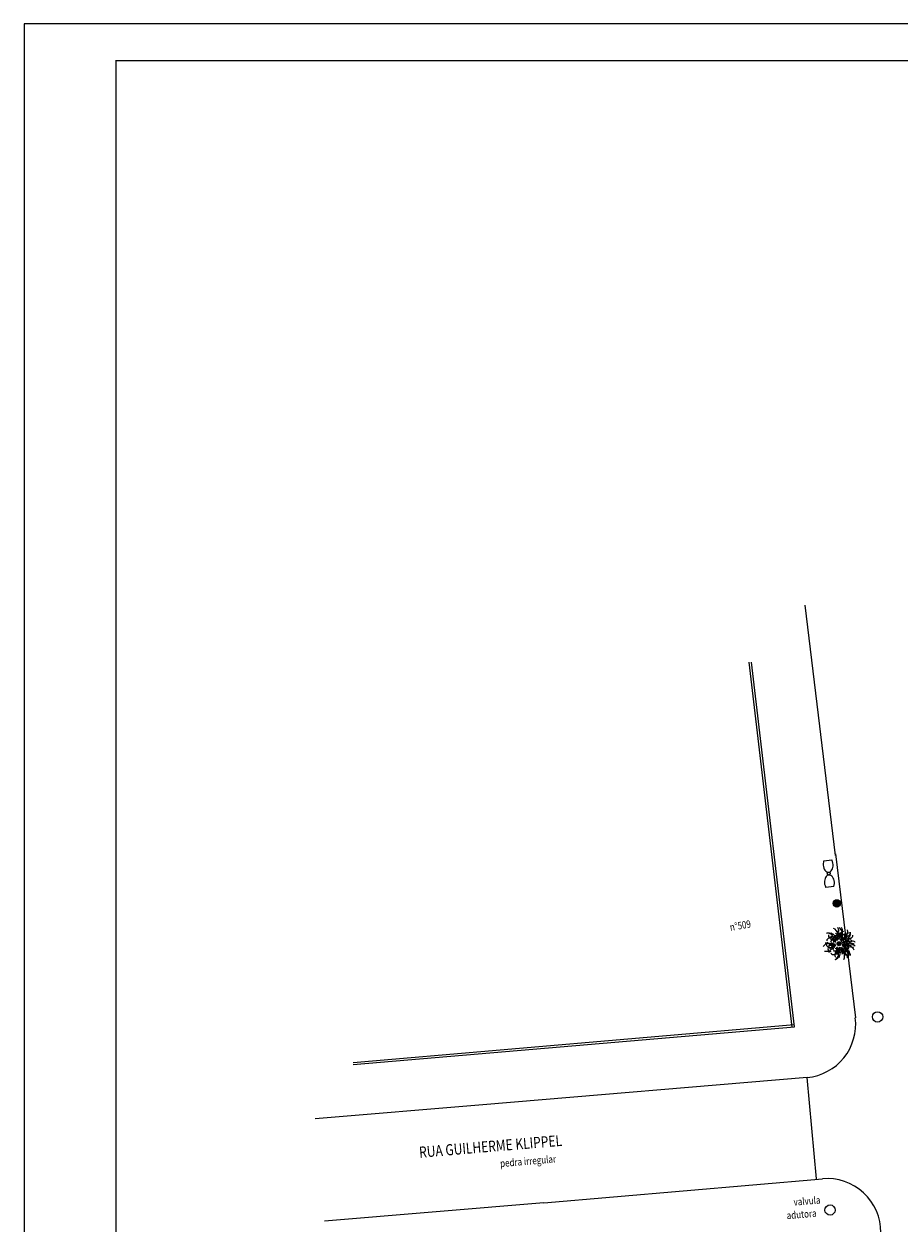
# Model space of a CAD drawing. Extents: x 154 to 994, y -35 to 559.
# Drawn here: x 154 to 392, y 233 to 559 of the extents above; entities that cross this region are included whole.
import ezdxf

# ---------------------------------------------------------------- set-up
doc = ezdxf.new("R2010")
doc.units = 0
doc.header["$LTSCALE"] = 2
doc.header["$MEASUREMENT"] = 0
doc.layers.get('0').update_dxf_attribs({"linetype": 'CONTINUOUS'})
for name, color, linetype in [('ARBOR', 74, 'CONTINUOUS'), ('BLOCOS', 251, 'CONTINUOUS'), ('BUEIROS2', 7, 'CONTINUOUS'), ('LINHAS', 251, 'CONTINUOUS'), ('PLANIMETRIA', 7, 'CONTINUOUS'), ('TEXTO', 251, 'CONTINUOUS')]:
    doc.layers.add(name, color=color, linetype=linetype)
doc.styles.add('ROMANS', font='romans.shx', dxfattribs={"width": 0.75, "height": 3.5})

# ---------------------------------------------------------------- blocks, each defined once
blk = doc.blocks.new('ORELHAO')
at = {"layer": 'TEXTO'}
blk.add_line((-0.957, -0.139), (-0.964, 0.397), dxfattribs=at)
for points in [[(-0.152, 0.089, 0.139877), (-0.179, 0.212, 0.107118), (-0.284, 0.336, 0.079818), (-0.436, 0.416, 0.067466), (-0.634, 0.456, 0.067466), (-0.836, 0.441, 0.062807), (-0.964, 0.397, 0.107118)], [(-0.957, -0.139, 0.041591), (-0.875, -0.175, 0.067466), (-0.676, -0.215, 0.067466), (-0.474, -0.2, 0.079818), (-0.314, -0.139, 0.107118), (-0.194, -0.029, 0.139877), (-0.152, 0.089, 0.139877)]]:
    blk.add_lwpolyline(points, format="xyb", dxfattribs=at)
blk.add_circle((-0.055, 0.09), 0.1, dxfattribs=at)
blk = doc.blocks.new('*X5')
at = {"color": 0}
for p, q in [((181202.866, 681660.431), (181203.115, 681660.679)), ((181202.893, 681660.546), (181203, 681660.653)), ((181202.955, 681660.431), (181203.115, 681660.591)), ((181203.043, 681660.431), (181203.115, 681660.503)), ((181203.115, 681660.591), (181203.192, 681660.669)), ((181203.115, 681660.503), (181203.252, 681660.64)), ((181203.132, 681660.431), (181203.3, 681660.599)), ((181203.22, 681660.431), (181203.336, 681660.547)), ((181202.877, 681660.353), (181202.955, 681660.431)), ((181202.906, 681660.294), (181203.043, 681660.431)), ((181202.947, 681660.246), (181203.115, 681660.414)), ((181202.999, 681660.21), (181203.115, 681660.326)), ((181203.064, 681660.186), (181203.115, 681660.238)), ((181203.115, 681660.414), (181203.132, 681660.431)), ((181203.115, 681660.326), (181203.22, 681660.431)), ((181203.115, 681660.238), (181203.308, 681660.431)), ((181203.149, 681660.183), (181203.363, 681660.397)), ((181203.308, 681660.431), (181203.36, 681660.482))]:
    blk.add_line(p, q, dxfattribs=at)
blk = doc.blocks.new('PM')
at = {"layer": 'LINHAS'}
for q in [(-0.25, 0), (0, 0.25), (0, -0.25), (0.25, 0)]:
    blk.add_line((0, 0), q, dxfattribs=at)
blk.add_circle((0, 0), 0.25, dxfattribs=at)
blk.add_blockref('*X5', (-181203.115, -681660.431), dxfattribs=at)
blk = doc.blocks.new('ARV')
at = {"layer": 'ARBOR', "color": 24, "const_width": 0.55}
blk.add_lwpolyline([(-0.28, 0, 1), (0.28, 0, 1)], format="xyb", close=True, dxfattribs=at)
at = {"layer": 'ARBOR', "color": 24}
blk.add_circle((0, 0), 0.547, dxfattribs=at)
at = {"layer": 'ARBOR'}
for centre, radius, start, end in [((-2.15, 2.53), 1.75, 313.3982, 68.1688), ((-1.19, 3.63), 1.1, 298.2226, 44.2662), ((0.71, 2.84), 1.19, 127.3545, 210.8544), ((1.46, 1.78), 1.53, 99.2004, 180.3595), ((-1.23, 2.62), 2.16, 327.5012, 55.8223), ((0.01, 3.7), 0.888, 293.7584, 49.3325), ((0.58, 3.26), 1.75, 262.925, 17.6956), ((-2.85, -1.82), 1.86, 49.5866, 143.8685), ((-3.57, 0.93), 0.712, 255.4046, 319.8164), ((-2.49, -0.1), 0.964, 168.0211, 1.0021), ((-2.81, 0.72), 2.16, 17.9744, 106.2955), ((-2.39, 0.71), 0.964, 344.6436, 177.6246), ((-3.22, 1.04), 1.86, 359.1135, 93.3953), ((-1.73, 2.35), 1.19, 177.8277, 261.3276), ((-1.9, -1.21), 1.24, 49.5866, 143.8685), ((-2.38, 0.62), 0.474, 255.4046, 319.8164), ((-1.24, -0.08), 1.27, 105.2571, 153.8418), ((-1.66, -0.07), 0.643, 168.0211, 1.0021), ((-1.87, 0.48), 1.44, 17.9744, 106.2955), ((-1.59, 0.48), 0.643, 344.6436, 177.6246), ((-2.15, 0.69), 1.24, 359.1135, 93.3953), ((-1.55, 3.35), 0.712, 204.9315, 269.3432), ((-1.16, 1.57), 0.795, 177.8277, 261.3276), ((-0.83, -0.05), 0.848, 105.2571, 153.8418), ((-1.03, 2.23), 0.474, 204.9315, 269.3432), ((-0.85, 0.91), 1.27, 54.7839, 103.3687), ((-1.43, 1.69), 1.16, 313.3982, 68.1688), ((-0.57, 0.6), 0.848, 54.7839, 103.3687), ((-0.79, 2.42), 0.731, 298.2226, 44.2662), ((0.47, 1.89), 0.795, 127.3545, 210.8544), ((0.98, 1.19), 1.02, 99.2004, 180.3595), ((-0.82, 1.75), 1.44, 327.5012, 55.8223), ((0.01, 2.47), 0.592, 293.7584, 49.3325), ((0.39, 2.18), 1.16, 262.925, 17.6956), ((1.07, 1.12), 0.635, 99.2197, 229.5788), ((1.61, 1.67), 0.952, 99.2197, 229.5788), ((1.18, 1), 0.635, 217.0132, 347.3722), ((1.54, 0), 1.02, 48.7273, 129.8864), ((1.54, -0.12), 0.635, 48.7466, 179.1056), ((1.77, 1.51), 0.952, 217.0132, 347.3722), ((1.36, 2.15), 0.731, 247.7494, 353.793), ((1.24, 0.9), 1.02, 266.2325, 347.3915), ((2.03, 1.19), 0.848, 105.2571, 153.8418), ((2.31, 0), 1.53, 48.7273, 129.8864), ((2.31, -0.17), 0.952, 48.7466, 179.1056), ((2.04, 3.23), 1.1, 247.7494, 353.793), ((1.31, 1.96), 0.848, 292.7501, 341.3349), ((1.91, 1.56), 0.592, 243.2852, 358.8593), ((1.87, 1.36), 1.53, 266.2325, 347.3915), ((3.05, 1.78), 1.27, 105.2571, 153.8418), ((2.46, -0.14), 0.592, 37.2595, 152.8336), ((2.21, -0.81), 0.848, 54.7839, 103.3687), ((1.96, 2.94), 1.27, 292.7501, 341.3349), ((2.86, 2.34), 0.888, 243.2852, 358.8593), ((3.69, -0.21), 0.888, 37.2595, 152.8336), ((3.32, -1.22), 1.27, 54.7839, 103.3687), ((-3.38, -0.21), 1.86, 252.2503, 346.5322), ((-2.07, -1.39), 0.964, 35.1167, 228.0977), ((-2.33, -2.86), 0.712, 76.3024, 140.7142), ((-2.25, -0.14), 1.24, 252.2503, 346.5322), ((-1.51, -1.98), 0.964, 218.4942, 51.4752), ((-1.38, -0.92), 0.643, 35.1167, 228.0977), ((-1.56, -1.9), 0.474, 76.3024, 140.7142), ((-1.05, -0.67), 1.27, 242.277, 290.8617), ((-1.01, -1.32), 0.643, 218.4942, 51.4752), ((-0.01, -2.92), 1.19, 134.7912, 218.2911), ((-1.84, -2.23), 2.16, 289.8233, 18.1445), ((-0.7, -0.45), 0.848, 242.277, 290.8617), ((-1.99, -2.74), 1.86, 302.7235, 37.0053), ((-0.01, -1.95), 0.795, 134.7912, 218.2911), ((-1.23, -1.49), 1.44, 289.8233, 18.1445), ((-1.32, -1.82), 1.24, 302.7235, 37.0053), ((-0.24, -3.31), 1.75, 327.95, 82.7206), ((-0.16, -2.21), 1.16, 327.95, 82.7206), ((0.48, -2.41), 0.474, 126.7756, 191.1874), ((0.72, -3.62), 0.712, 126.7756, 191.1874), ((-0.1, -0.82), 0.848, 292.7501, 341.3349), ((-0.15, -1.23), 1.27, 292.7501, 341.3349), ((1.49, -0.38), 1.02, 215.7593, 296.9184), ((0.78, -2.42), 0.731, 351.8527, 97.8962), ((1.5, -1.25), 0.795, 185.2644, 268.7643), ((1.6, -1.53), 1.16, 18.4232, 133.1938), ((1.52, -0.27), 0.635, 166.54, 296.8991), ((0.37, -1.9), 1.44, 340.2965, 68.6176), ((2.23, -0.58), 1.53, 215.7593, 296.9184), ((1.18, -3.63), 1.1, 351.8527, 97.8962), ((2.25, -1.87), 1.19, 185.2644, 268.7643), ((2.4, -2.29), 1.75, 18.4232, 133.1938), ((2.29, -0.41), 0.952, 166.54, 296.8991), ((1.46, -1.99), 0.592, 346.7863, 102.3604), ((0.55, -2.84), 2.16, 340.2965, 68.6176), ((2.37, -0.94), 0.731, 42.3258, 148.3694), ((2.34, 0.24), 0.848, 242.277, 290.8617), ((2.19, -2.98), 0.888, 346.7863, 102.3604), ((3.55, -1.41), 1.1, 42.3258, 148.3694), ((3.52, 0.36), 1.27, 242.277, 290.8617)]:
    blk.add_arc(centre, radius, start, end, dxfattribs=at)

msp = doc.modelspace()

# ---------------------------------------------------------------- linework, layer by layer
msp.add_lwpolyline([(154.5, -35), (994.5, -35), (994.5, 559), (154.5, 559)], close=True)
at = {"const_width": 0.35}
msp.add_lwpolyline([(179.5, -25), (984.5, -25), (984.5, 549), (179.5, 549)], close=True, dxfattribs=at)
at = {"layer": 'BLOCOS'}
for centre in [(386.37, 289.06), (373.44, 236.57)]:
    msp.add_circle(centre, 1.4, dxfattribs=at)
at = {"layer": 'LINHAS'}
for p, q in [((363.15, 286.3), (351.52, 385.47)), ((363.75, 286.37), (352.12, 385.54)), ((243.89, 276.69), (363.7, 286.97)), ((243.94, 276.09), (363.75, 286.37))]:
    msp.add_line(p, q, dxfattribs=at)
at = {"layer": 'PLANIMETRIA', "color": 22}
for p, q in [((374.97, 332.93), (366.69, 400.97)), ((374.89, 333.42), (380.32, 288.84)), ((367.27, 272.59), (279.16, 265.21)), ((369.77, 245.06), (367.27, 272.59)), ((279.16, 265.21), (233.6, 261.4)), ((295.7, 238.5), (371.37, 245.07)), ((295.7, 238.5), (236.12, 233.51))]:
    msp.add_line(p, q, dxfattribs=at)
for centre, radius, start, end in [((365.87, 287.08), 14.55, 275.5224, 6.9621), ((372.59, 230.43), 14.69, 0.073, 94.7875)]:
    msp.add_arc(centre, radius, start, end, dxfattribs=at)

# ---------------------------------------------------------------- block references
at = {"layer": 'BLOCOS', "xscale": 4, "yscale": 4, "zscale": 4}
msp.add_blockref('PM', (375.3, 319.94), dxfattribs=at)
at = {"layer": 'BUEIROS2'}
msp.add_blockref('ARV', (375.91, 308.96), dxfattribs=at)
at = {"layer": 'LINHAS', "xscale": 4, "yscale": 4, "zscale": 4}
for p, rotation in [((372.78, 327.76), 276.9376352308041), ((373.44, 328.29), 96.93763523012439)]:
    msp.add_blockref('ORELHAO', p, dxfattribs=dict(at, rotation=rotation))

# ---------------------------------------------------------------- texts
at = {"layer": 'TEXTO', "style": 'ROMANS', "width": 0.8}
for s, rotation, p in [('n%%d509', 9.9495, (346.4, 312.44)), ('pedra irregular', 4.7875, (283.9, 248.23)), ('valvula', 4.7875, (363.63, 237.73)), ('adutora', 4.7875, (361.75, 234.07))]:
    msp.add_text(s, height=2, rotation=rotation, dxfattribs=at).set_placement(p)
at = {"layer": 'TEXTO', "color": 7, "style": 'ROMANS', "width": 0.8}
msp.add_text('RUA GUILHERME KLIPPEL', height=3, rotation=4.7875, dxfattribs=at).set_placement((261.95, 250.77))

doc.saveas('drawing.dxf')
